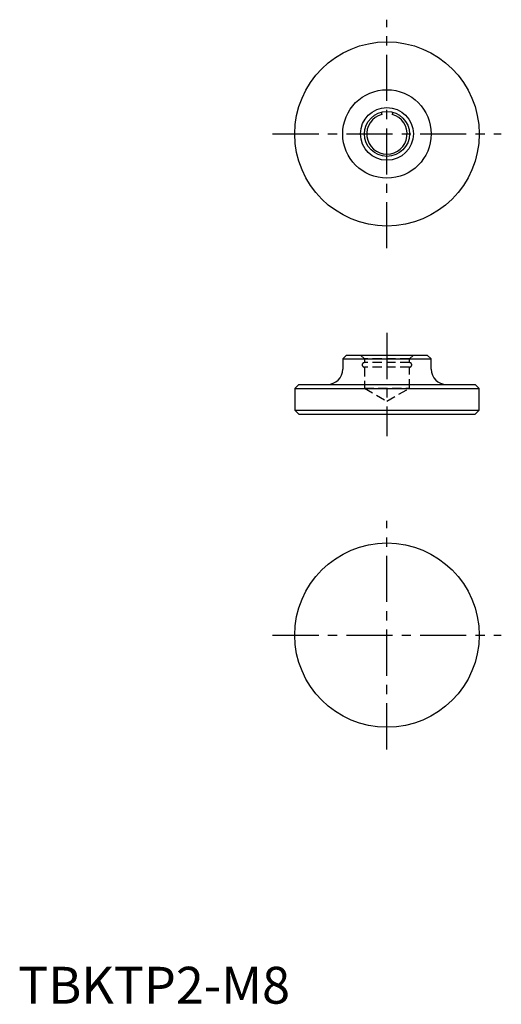
# Model space of a CAD drawing. Extents: x 0 to 66, y 0 to 134.
import ezdxf

# ---------------------------------------------------------------- set-up
doc = ezdxf.new("R2010")
doc.units = 0
doc.header["$LTSCALE"] = 5
doc.header["$MEASUREMENT"] = 0
doc.linetypes.add('CENTER', pattern=[2, 1.25, -0.25, 0.25, -0.25])
doc.linetypes.add('HIDDEN', pattern=[0.375, 0.25, -0.125])
doc.layers.get('0').update_dxf_attribs({"linetype": 'CONTINUOUS'})
doc.layers.add('1', color=1, linetype='CENTER')
doc.layers.add('2', color=2, linetype='HIDDEN')
doc.styles.add('Standard1', font='arial.ttf')

msp = doc.modelspace()

# ---------------------------------------------------------------- linework, layer by layer
for p, q in [((49.21, 120.95), (49.29, 120.65)), ((50.79, 120.95), (50.71, 120.65)), ((44.53, 88), (44, 87.47)), ((44, 87.47), (44, 86.08)), ((44, 87.47), (56, 87.47)), ((44.53, 88), (55.47, 88)), ((56, 87.47), (55.47, 88)), ((56, 86.08), (56, 87.47)), ((38.03, 84), (37.5, 83.47)), ((37.5, 83.47), (37.5, 80.53)), ((37.5, 83.47), (62.5, 83.47)), ((38.03, 84), (61.97, 84)), ((62.5, 83.47), (61.97, 84)), ((62.5, 80.53), (62.5, 83.47)), ((37.5, 80.53), (38.03, 80)), ((37.5, 80.53), (62.5, 80.53)), ((61.97, 80), (62.5, 80.53)), ((38.03, 80), (61.97, 80))]:
    msp.add_line(p, q)
for centre, radius in [((50, 118), 12.5), ((50, 118), 6), ((50, 118), 3.58), ((50, 118), 3.05), ((50, 50), 12.5)]:
    msp.add_circle(centre, radius)
for centre, radius, start, end in [((50, 118), 2.74, 105, 75), ((41.92, 86.08), 2.08, 270, 0), ((58.08, 86.08), 2.08, 180, 270)]:
    msp.add_arc(centre, radius, start, end)
at = {"layer": '1'}
for p, q in [((50, 102.5), (50, 133.5)), ((34.5, 118), (65.5, 118)), ((50, 91), (50, 77)), ((50, 34.5), (50, 65.5)), ((34.5, 50), (65.5, 50))]:
    msp.add_line(p, q, dxfattribs=at)
at = {"layer": '2'}
for p, q in [((46.42, 88), (46.95, 87.47)), ((46.95, 87.47), (46.95, 86.98)), ((53.05, 87.47), (46.95, 87.47)), ((53.05, 86.98), (46.95, 86.98)), ((53.05, 87.47), (53.58, 88)), ((53.05, 86.98), (53.05, 87.47)), ((46.95, 86.36), (46.95, 83.5)), ((53.05, 86.36), (46.95, 86.36)), ((53.05, 83.5), (53.05, 86.36)), ((46.95, 83.5), (50, 81.74)), ((46.95, 83.5), (53.05, 83.5)), ((50, 81.74), (53.05, 83.5))]:
    msp.add_line(p, q, dxfattribs=at)
for centre, start, end in [((46.95, 86.67), 90, 270), ((53.05, 86.67), 270, 90)]:
    msp.add_arc(centre, 0.31, start, end, dxfattribs=at)

# ---------------------------------------------------------------- texts
at = {"color": 3, "style": 'Standard1'}
msp.add_text('TBKTP2-M8', height=5, dxfattribs=at).set_placement((0, 0))

doc.saveas('drawing.dxf')
